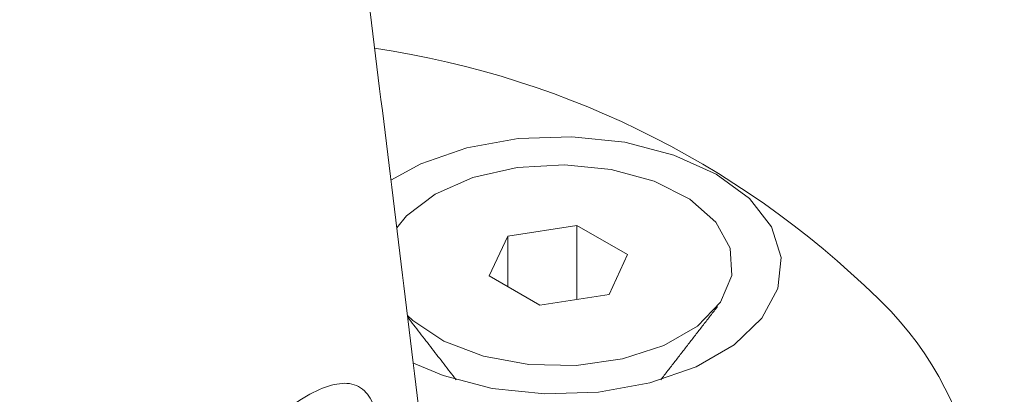
# Model space of a CAD drawing. Units: millimetres. Extents: x -8595 to -1170, y 82 to 5332.
# Drawn here: x -7435 to -7418, y 1069 to 1076 of the extents above; entities that cross this region are included whole.
import ezdxf

# ---------------------------------------------------------------- set-up
doc = ezdxf.new("R2010")
doc.units = ezdxf.units.MM
doc.layers.get('0').update_dxf_attribs({"lineweight": 15})

msp = doc.modelspace()

# ---------------------------------------------------------------- linework, layer by layer
at = {"color": 7, "linetype": 'Continuous', "lineweight": 15}
for p, q in [((-7425.45, 1072.227), (-7426.67, 1072.038)), ((-7424.557, 1071.711), (-7425.45, 1072.227)), ((-7425.45, 1070.919), (-7425.45, 1072.227)), ((-7426.67, 1072.038), (-7426.997, 1071.334)), ((-7426.67, 1071.145), (-7426.67, 1072.038)), ((-7424.884, 1071.007), (-7424.557, 1071.711)), ((-7426.997, 1071.334), (-7426.104, 1070.818)), ((-7426.104, 1070.818), (-7424.884, 1071.007))]:
    msp.add_line(p, q, dxfattribs=at)
at = {"color": 7, "linetype": 'Continuous', "lineweight": 15, "flags": 128}
for points in [[(-7428.338, 1069.796), (-7427.814, 1069.577), (-7426.948, 1069.352), (-7426.015, 1069.253), (-7425.067, 1069.286), (-7424.161, 1069.449), (-7423.348, 1069.733), (-7422.677, 1070.12), (-7422.186, 1070.589), (-7421.904, 1071.113), (-7421.846, 1071.66), (-7422.018, 1072.199), (-7422.407, 1072.698), (-7422.993, 1073.13), (-7423.74, 1073.468), (-7424.605, 1073.692), (-7425.539, 1073.791), (-7426.487, 1073.758), (-7427.393, 1073.595), (-7428.205, 1073.312), (-7428.735, 1073.023)], [(-7427.952, 1072.778), (-7427.285, 1073.07), (-7426.505, 1073.248), (-7425.672, 1073.297), (-7424.846, 1073.215), (-7424.089, 1073.007), (-7423.458, 1072.69), (-7422.998, 1072.285), (-7422.745, 1071.824), (-7422.716, 1071.341), (-7422.915, 1070.871), (-7423.325, 1070.449), (-7423.918, 1070.107), (-7424.648, 1069.87), (-7425.462, 1069.755), (-7426.3, 1069.772), (-7427.098, 1069.918), (-7427.799, 1070.184), (-7428.349, 1070.548), (-7428.441, 1070.634)], [(-7428.632, 1072.184), (-7428.459, 1072.393), (-7427.952, 1072.778)]]:
    msp.add_lwpolyline(points, dxfattribs=at)
at = {"color": 7, "linetype": 'Continuous', "lineweight": 15}
for centre, radius, start, end in [((-7431.384, 1059.447), 16.08, 44.4447, 81.549), ((-7424.209, 1066.672), 5.9, 330.6633, 43.1395)]:
    msp.add_arc(centre, radius, start, end, dxfattribs=at)
for points in [[(-7467.605, 1070.898), (-5395.782, 2266.936)], [(-7427.983, 1066.904), (-7431.022, 1091.654)], [(-7423.971, 1069.502), (-7422.968, 1070.797)], [(-7428.438, 1070.607), (-7427.582, 1069.502)]]:
    msp.add_open_spline(points, degree=1, dxfattribs=at)
msp.add_open_spline([(-7431.041, 1065.939), (-7431.173, 1066.019), (-7431.452, 1066.187), (-7431.713, 1066.648), (-7431.767, 1067.205), (-7431.603, 1067.775), (-7431.274, 1068.309), (-7430.829, 1068.786), (-7430.338, 1069.164), (-7429.878, 1069.399), (-7429.486, 1069.471), (-7429.195, 1069.352), (-7429.006, 1069.035), (-7428.916, 1068.565), (-7428.92, 1067.986), (-7429.026, 1067.352), (-7429.257, 1066.729), (-7429.621, 1066.215), (-7430.074, 1065.904), (-7430.573, 1065.79), (-7430.881, 1065.888), (-7431.041, 1065.939)], degree=3, knots=[0, 0, 0, 0, 0.049676, 0.104847, 0.157672, 0.207349, 0.257643, 0.311122, 0.36614, 0.419907, 0.472621, 0.529138, 0.57945, 0.629264, 0.678201, 0.729542, 0.785152, 0.841937, 0.895279, 0.945492, 1, 1, 1, 1], dxfattribs=at)

doc.saveas('drawing.dxf')
